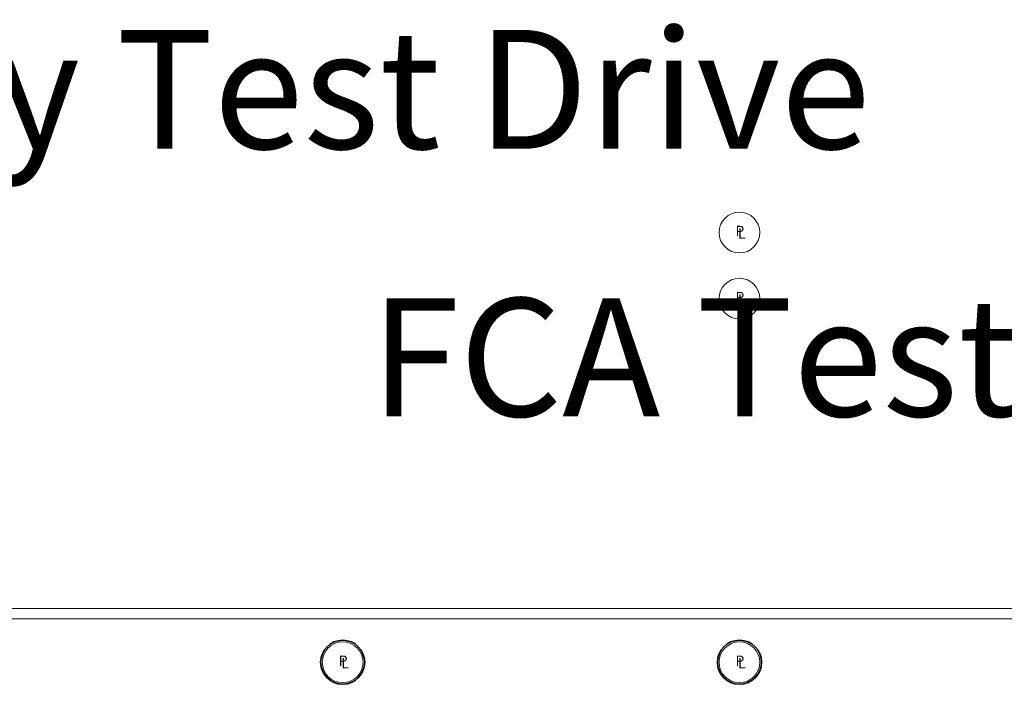
# Model space of a CAD drawing. Units: feet. Extents: x -1201 to -132, y -897 to -109.
# Drawn here: x -762 to -687, y -172 to -122 of the extents above; entities that cross this region are included whole.
import ezdxf

# ---------------------------------------------------------------- set-up
doc = ezdxf.new("R2010")
doc.units = ezdxf.units.FT
doc.header["$LTSCALE"] = 40
doc.header["$MEASUREMENT"] = 0
for name, color, linetype, lineweight in [('A-NPLT', 7, 'Continuous', 18), ('A-SECT-METL-PATT', 7, 'Continuous', 18), ('A-WALL-FULL-STUD', 7, 'Continuous', 35), ('None', 7, 'Continuous', 18)]:
    doc.layers.add(name, color=color, linetype=linetype, lineweight=lineweight)
doc.styles.add('Geneva', font='Geneva')
doc.styles.add('Times', font='Times')
doc.styles.add('Times New Roman', font='Times New Roman.ttf')

msp = doc.modelspace()

# ---------------------------------------------------------------- hatches: boundary and pattern name
at = {"layer": 'A-SECT-METL-PATT', "linetype": 'Continuous', "lineweight": 5, "transparency": 33554687}
h = msp.add_hatch(dxfattribs=at)
h.set_pattern_fill('_USER_4', style=0, pattern_type=2)
h.set_pattern_definition([(0, (-90144.809, -13831.872), (0, 12.81205), []), (90, (-90144.8, -13831.87), (-384.3615, 2e-14), [])])
h.paths.add_polyline_path([(-886.909, -166.438), (-886.909, -167.219), (-567.211, -167.219), (-567.211, -166.438)])

# ---------------------------------------------------------------- linework, layer by layer
at = {"layer": 'A-NPLT', "lineweight": 18, "transparency": 33554687}
for centre in [(-707.097, -138), (-707.097, -143), (-737.097, -170.5), (-707.097, -170.5)]:
    msp.add_circle(centre, 1.542, dxfattribs=at)
at = {"layer": 'A-SECT-METL-PATT', "transparency": 33554687, "flags": 128}
msp.add_lwpolyline([(-886.909, -166.438), (-886.909, -167.219), (-567.211, -167.219), (-567.211, -166.438)], close=True, dxfattribs=at)
at = {"layer": 'A-WALL-FULL-STUD', "lineweight": 35, "transparency": 33554687}
for centre in [(-737.097, -170.5), (-707.097, -170.5)]:
    msp.add_circle(centre, 1.667, dxfattribs=at)

# ---------------------------------------------------------------- texts
at = {"layer": 'A-NPLT', "transparency": 33554687, "char_height": 0.779, "attachment_point": 5, "line_spacing_factor": 1.060906, "style": 'Geneva'}
for s, insert in [('P', (-707.063, -137.981)), ('L', (-706.917, -138.174)), ('P', (-707.063, -142.981)), ('L', (-706.917, -143.174)), ('P', (-737.063, -170.481)), ('L', (-736.917, -170.674)), ('P', (-707.063, -170.481)), ('L', (-706.917, -170.674))]:
    msp.add_mtext(s, dxfattribs=dict(at, insert=insert))
at = {"layer": 'None', "transparency": 33554687, "attachment_point": 1}
for s, insert, char_height, line_spacing_factor, style in [('Chevy Test Drive', (-791.822, -122.674), 8.99306, 1.018189, 'Times New Roman'), ('FCA Test Drive', (-735.013, -142.964), 8.94097, 0.898351, 'Times')]:
    msp.add_mtext(s, dxfattribs=dict(at, insert=insert, char_height=char_height, line_spacing_factor=line_spacing_factor, style=style))

doc.saveas('drawing.dxf')
